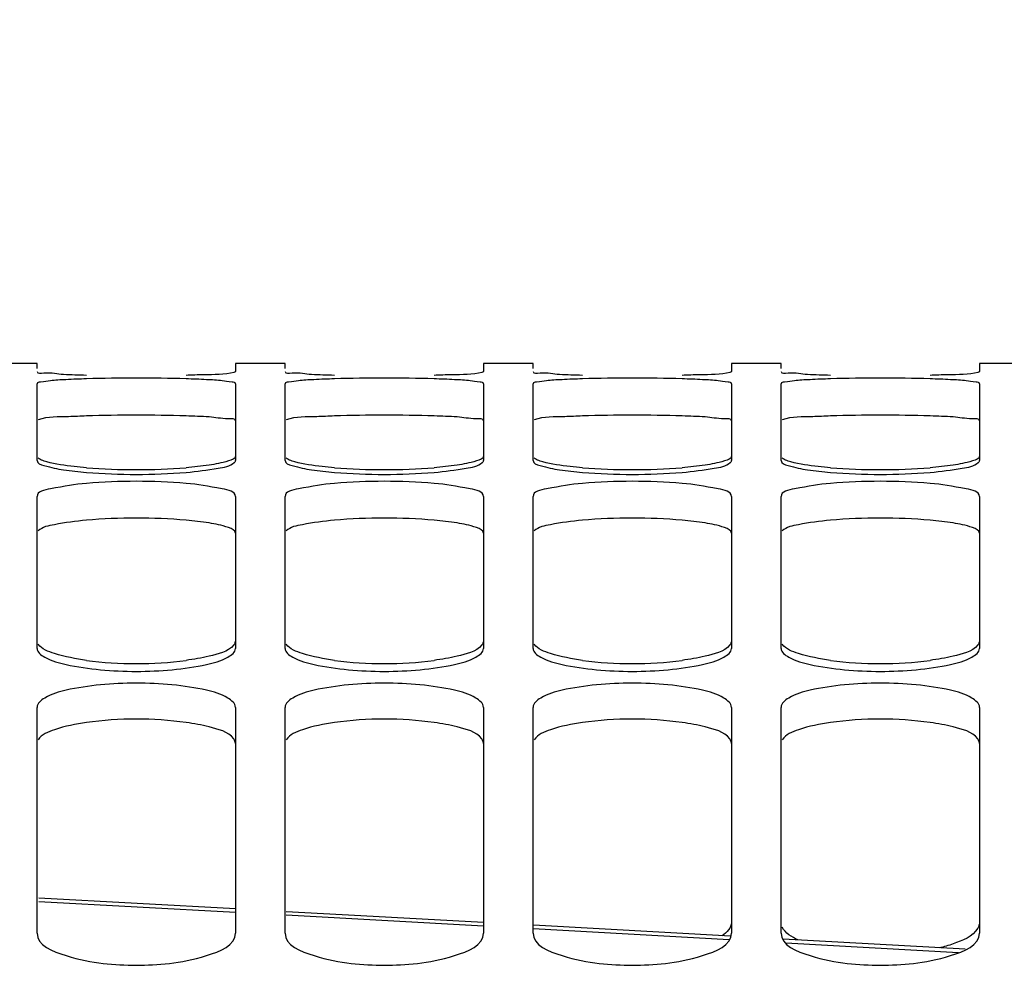
# Model space of a CAD drawing. Units: millimetres. Extents: x 0 to 841, y 0 to 594.
# Drawn here: x 138 to 148, y 471 to 480 of the extents above; entities that cross this region are included whole.
import ezdxf

# ---------------------------------------------------------------- set-up
doc = ezdxf.new("R2010")
doc.units = ezdxf.units.MM
doc.header["$LTSCALE"] = 46.255
doc.layers.get('0').update_dxf_attribs({"linetype": 'CONTINUOUS'})
doc.layers.add('AXE', color=7, linetype='CONTINUOUS')
doc.layers.add('SOLIDES', color=7, linetype='CONTINUOUS')
doc.styles.get("Standard").update_dxf_attribs({"font": 'txt', "width": 0.85})
doc.dimstyles.new('DIMSTYLE_1', dxfattribs={"dimtxt": 3.5, "dimasz": 3.5, "dimexe": 1.5, "dimexo": 1, "dimgap": 0.875, "dimtad": 1, "dimdec": 4, "dimlfac": 4, "dimtxsty": 'STANDARD', "dimblk": '_FILLED', "dimblk1": '_FILLED', "dimblk2": '_FILLED', "dimcen": 0.09, "dimclrt": 5, "dimadec": 0, "dimazin": 0, "dimtp": 0.8, "dimtm": 0.8, "dimtfac": 1, "dimtdec": 4, "dimtofl": 0, "dimtmove": 0, "dimatfit": 3, "dimldrblk": '_FILLED', "dimfxl": 1, "dimtolj": 1, "dimarcsym": 0})
doc.dimstyles.new('DIMSTYLE_2', dxfattribs={"dimtxt": 3.5, "dimasz": 3.5, "dimexe": 1.5, "dimexo": 1, "dimgap": 0.875, "dimtad": 1, "dimdec": 4, "dimlfac": 4, "dimtxsty": 'STANDARD', "dimblk": '_FILLED', "dimblk1": '_FILLED', "dimblk2": '_FILLED', "dimcen": 0.09, "dimclrt": 5, "dimadec": 0, "dimazin": 0, "dimtp": 0.0001, "dimtm": 0.0001, "dimtfac": 1, "dimtdec": 4, "dimtofl": 0, "dimtmove": 0, "dimatfit": 3, "dimldrblk": '_FILLED', "dimfxl": 1, "dimtolj": 1, "dimarcsym": 0})

# ---------------------------------------------------------------- blocks, each defined once
blk = doc.blocks.new('_FILLED')
at = {"color": 0, "linetype": 'BYBLOCK'}
blk.add_solid([(0, 0), (-1, 0.2143), (-1, -0.2143)], dxfattribs=at)
blk = doc.blocks.new('*D0')
at = {"color": 2, "linetype": 'CONTINUOUS'}
for p, q in [((115.452, 532.2212), (115.452, 532.8462)), ((271.702, 532.2212), (271.702, 532.8462)), ((115.452, 476.9813), (115.452, 532.2212)), ((271.702, 368.1857), (271.702, 532.2212)), ((115.452, 531.3462), (193.577, 531.3462)), ((271.702, 531.3462), (193.577, 531.3462))]:
    blk.add_line(p, q, dxfattribs=at)
at = {"color": 2, "linetype": 'CONTINUOUS', "xscale": 3.5, "yscale": 3.5, "zscale": 3.5, "rotation": 180}
blk.add_blockref('_FILLED', (115.452, 531.3462), dxfattribs=at)
at = {"color": 2, "linetype": 'CONTINUOUS', "xscale": 3.5, "yscale": 3.5, "zscale": 3.5}
blk.add_blockref('_FILLED', (271.702, 531.3462), dxfattribs=at)
at = {"color": 5, "linetype": 'CONTINUOUS', "insert": (193.577, 535.7212), "char_height": 3.5, "width": 5.95, "attachment_point": 2, "line_spacing_factor": 0.9}
blk.add_mtext('Xg', dxfattribs=at)
blk = doc.blocks.new('*D4')
at = {"color": 2, "linetype": 'CONTINUOUS'}
for p, q in [((115.452, 476.9813), (115.452, 544.8462)), ((448.202, 437.6559), (448.202, 544.8462)), ((115.452, 543.3462), (281.827, 543.3462)), ((448.202, 543.3462), (281.827, 543.3462))]:
    blk.add_line(p, q, dxfattribs=at)
at = {"color": 2, "linetype": 'CONTINUOUS', "xscale": 3.5, "yscale": 3.5, "zscale": 3.5, "rotation": 180}
blk.add_blockref('_FILLED', (115.452, 543.3462), dxfattribs=at)
at = {"color": 2, "linetype": 'CONTINUOUS', "xscale": 3.5, "yscale": 3.5, "zscale": 3.5}
blk.add_blockref('_FILLED', (448.202, 543.3462), dxfattribs=at)
at = {"color": 5, "linetype": 'CONTINUOUS', "insert": (281.827, 547.7212), "char_height": 3.5, "width": 11.9, "attachment_point": 2, "line_spacing_factor": 0.9}
blk.add_mtext('1331', dxfattribs=at)
blk = doc.blocks.new('*D20')
at = {"color": 2, "linetype": 'CONTINUOUS'}
for p, q in [((115.452, 476.9813), (115.452, 501.6317)), ((197.577, 475.4565), (197.577, 501.6317)), ((115.452, 500.1317), (156.5145, 500.1317)), ((197.577, 500.1317), (156.5145, 500.1317))]:
    blk.add_line(p, q, dxfattribs=at)
at = {"color": 2, "linetype": 'CONTINUOUS', "xscale": 3.5, "yscale": 3.5, "zscale": 3.5, "rotation": 180}
blk.add_blockref('_FILLED', (115.452, 500.1317), dxfattribs=at)
at = {"color": 2, "linetype": 'CONTINUOUS', "xscale": 3.5, "yscale": 3.5, "zscale": 3.5}
blk.add_blockref('_FILLED', (197.577, 500.1317), dxfattribs=at)
at = {"color": 5, "linetype": 'CONTINUOUS', "insert": (156.5145, 504.5067), "char_height": 3.5, "width": 14.875, "attachment_point": 2, "line_spacing_factor": 0.9}
blk.add_mtext('328,5', dxfattribs=at)

msp = doc.modelspace()

# ---------------------------------------------------------------- linework, layer by layer
at = {"layer": 'AXE', "color": 7, "linetype": 'CONTINUOUS'}
for p, q in [((140.452, 471.534291), (138.471214, 471.642586)), ((145.443529, 471.259353), (143.456304, 471.369087)), ((147.80774, 471.127529), (145.973997, 471.229791))]:
    msp.add_line(p, q, dxfattribs=at)
at = {"layer": 'AXE', "color": 9, "linetype": 'CONTINUOUS'}
for p, q in [((138.469523, 471.610227), (140.452002, 471.501422)), ((140.962002, 471.473338), (142.952002, 471.363393)), ((143.454451, 471.335542), (145.427177, 471.225833)), ((146.001104, 471.193808), (147.74162, 471.096393))]:
    msp.add_line(p, q, dxfattribs=at)
at = {"layer": 'AXE', "color": 7, "linetype": 'CONTINUOUS'}
msp.add_lwpolyline([(142.952, 471.396935), (141.716899, 471.465136), (140.963764, 471.506312)], dxfattribs=at)
at = {"layer": 'SOLIDES', "color": 7, "linetype": 'CONTINUOUS'}
for p, q in [((138.452, 477.030936), (137.952, 477.030936)), ((138.452, 476.981975), (138.452, 477.030935)), ((140.952, 477.030936), (140.452, 477.030936)), ((140.452, 477.030935), (140.452, 476.951844)), ((140.952, 476.981975), (140.952, 477.030935)), ((143.452, 477.030936), (142.952, 477.030936)), ((142.952, 477.030935), (142.952, 476.951844)), ((143.452, 476.981975), (143.452, 477.030935)), ((145.952, 477.030936), (145.452, 477.030936)), ((145.452, 477.030935), (145.452, 476.951844)), ((145.952, 476.981975), (145.952, 477.030935)), ((148.452, 477.030936), (147.952, 477.030936)), ((147.952, 477.030935), (147.952, 476.951844)), ((138.452, 476.053081), (138.452, 476.828584)), ((140.452, 476.828584), (140.452, 476.053081)), ((140.952, 476.053081), (140.952, 476.828584)), ((142.952, 476.828584), (142.952, 476.053081)), ((143.452, 476.053081), (143.452, 476.828584)), ((145.452, 476.828584), (145.452, 476.053081)), ((145.952, 476.053081), (145.952, 476.828584)), ((147.952, 476.828584), (147.952, 476.053081)), ((138.452, 474.160451), (138.452, 475.692105)), ((140.452, 475.692105), (140.452, 474.160451)), ((140.952, 474.160451), (140.952, 475.692105)), ((142.952, 475.692105), (142.952, 474.160451)), ((143.452, 474.160451), (143.452, 475.692105)), ((145.452, 475.692105), (145.452, 474.160451)), ((145.952, 474.160451), (145.952, 475.692105)), ((147.952, 475.692105), (147.952, 474.160451)), ((138.452, 471.291149), (138.452, 473.56504)), ((140.452, 473.56504), (140.452, 471.291149)), ((140.952, 471.291149), (140.952, 473.56504)), ((142.952, 473.56504), (142.952, 471.291149)), ((143.452, 471.291149), (143.452, 473.56504)), ((145.452, 473.56504), (145.452, 471.291149)), ((145.952, 471.291149), (145.952, 473.56504)), ((147.952, 473.56504), (147.952, 471.291149))]:
    msp.add_line(p, q, dxfattribs=at)
for centre, radius, start, end in [((139.224313, 487.884767), 10.972481, 267.356808, 268.5675537), ((141.724313, 487.884767), 10.972481, 267.356808, 268.5675537), ((144.224313, 487.884767), 10.972481, 267.356808, 268.5675537), ((146.724313, 487.884767), 10.972481, 267.356808, 268.5675537), ((139.452, 460.415887), 16.469394, 88.2533765, 91.7466235), ((141.952, 460.415887), 16.469394, 88.2533765, 91.7466235), ((144.452, 460.415887), 16.469394, 88.2533765, 91.7466235), ((146.952, 460.415887), 16.469394, 88.2533765, 91.7466235), ((139.452, 482.314589), 6.352567, 265.4677547, 274.5322453), ((139.452, 482.130839), 6.21638, 265.3682491, 274.6317509), ((141.952, 482.314589), 6.352567, 265.4677547, 274.5322453), ((141.952, 482.130839), 6.21638, 265.3682491, 274.6317509), ((144.452, 482.314589), 6.352567, 265.4677547, 274.5322453), ((144.452, 482.130839), 6.21638, 265.3682491, 274.6317509), ((146.952, 482.314589), 6.352567, 265.4677547, 274.5322453), ((146.952, 482.130839), 6.21638, 265.3682491, 274.6317509), ((139.452, 469.926409), 5.918142, 85.1342883, 94.8657117), ((141.952, 469.926409), 5.918142, 85.1342883, 94.8657117), ((144.452, 469.926409), 5.918142, 85.1342883, 94.8657117), ((146.952, 469.926409), 5.918142, 85.1342883, 94.8657117), ((139.452, 477.816588), 3.809927, 262.4289235, 277.5710765), ((141.952, 477.816588), 3.809927, 262.4289235, 277.5710765), ((144.452, 477.816588), 3.809927, 262.4289235, 277.5710765), ((146.952, 477.816588), 3.809927, 262.4289235, 277.5710765)]:
    msp.add_arc(centre, radius, start, end, dxfattribs=at)
at = {"layer": 'SOLIDES', "color": 3, "linetype": 'CONTINUOUS'}
for centre, radius, start, end in [((139.452, 459.993452), 16.517328, 88.2561578, 91.7438422), ((141.952, 459.993452), 16.517328, 88.2561578, 91.7438422), ((144.452, 459.993452), 16.517328, 88.2561578, 91.7438422), ((146.952, 459.993452), 16.517328, 88.2561578, 91.7438422), ((139.452, 469.537998), 5.935594, 85.1422388, 94.8577612), ((141.952, 469.537998), 5.935594, 85.1422388, 94.8577612), ((144.452, 469.537998), 5.935594, 85.1422388, 94.8577612), ((146.952, 469.537998), 5.935594, 85.1422388, 94.8577612), ((139.452, 469.780911), 3.666707, 82.1209589, 97.8790411), ((141.952, 469.780911), 3.666707, 82.1209589, 97.8790411), ((144.452, 469.780911), 3.666707, 82.1209589, 97.8790411), ((146.952, 469.780911), 3.666707, 82.1209589, 97.8790411)]:
    msp.add_arc(centre, radius, start, end, dxfattribs=at)
at = {"layer": 'SOLIDES', "color": 7, "linetype": 'CONTINUOUS'}
for points, knots in [([(138.452, 476.951844), (138.452, 476.928022), (138.594579, 476.952084), (138.652787, 476.927072), (138.718306, 476.92396)], [0, 0, 0, 0, 0.26642248, 1, 1, 1, 1]), ([(139.953981, 476.915715), (140.013658, 476.917286), (140.175232, 476.925512), (140.340307, 476.921139), (140.439891, 476.945937)], [0, 0, 0, 0, 0.36777018, 1, 1, 1, 1]), ([(140.439891, 476.945937), (140.442973, 476.946705), (140.446833, 476.947691), (140.452, 476.950432), (140.452, 476.951844)], [0, 0, 0, 0, 0.69223653, 1, 1, 1, 1]), ([(140.952, 476.951844), (140.952, 476.928022), (141.094579, 476.952084), (141.152787, 476.927072), (141.218306, 476.92396)], [0, 0, 0, 0, 0.26642248, 1, 1, 1, 1]), ([(142.453981, 476.915715), (142.513658, 476.917286), (142.675232, 476.925512), (142.840307, 476.921139), (142.939891, 476.945937)], [0, 0, 0, 0, 0.36777018, 1, 1, 1, 1]), ([(142.939891, 476.945937), (142.942973, 476.946705), (142.946833, 476.947691), (142.952, 476.950432), (142.952, 476.951844)], [0, 0, 0, 0, 0.69223653, 1, 1, 1, 1]), ([(143.452, 476.951844), (143.452, 476.928022), (143.594579, 476.952084), (143.652787, 476.927072), (143.718306, 476.92396)], [0, 0, 0, 0, 0.26642248, 1, 1, 1, 1]), ([(144.953981, 476.915715), (145.013658, 476.917286), (145.175232, 476.925512), (145.340307, 476.921139), (145.439891, 476.945937)], [0, 0, 0, 0, 0.36777018, 1, 1, 1, 1]), ([(145.439891, 476.945937), (145.442973, 476.946705), (145.446833, 476.947691), (145.452, 476.950432), (145.452, 476.951844)], [0, 0, 0, 0, 0.69223653, 1, 1, 1, 1]), ([(145.952, 476.951844), (145.952, 476.928022), (146.094579, 476.952084), (146.152787, 476.927072), (146.218306, 476.92396)], [0, 0, 0, 0, 0.26642248, 1, 1, 1, 1]), ([(147.453981, 476.915715), (147.513658, 476.917286), (147.675232, 476.925512), (147.840307, 476.921139), (147.939891, 476.945937)], [0, 0, 0, 0, 0.36777018, 1, 1, 1, 1]), ([(147.939891, 476.945937), (147.942973, 476.946705), (147.946833, 476.947691), (147.952, 476.950432), (147.952, 476.951844)], [0, 0, 0, 0, 0.69223653, 1, 1, 1, 1]), ([(138.95002, 476.87763), (138.881163, 476.87553), (138.763098, 476.869952), (138.597772, 476.862566), (138.519566, 476.845616), (138.452, 476.841234), (138.452, 476.828584)], [0, 0, 0, 0, 0.41104112, 0.72472499, 0.92451846, 1, 1, 1, 1]), ([(140.452, 476.828584), (140.452, 476.841234), (140.384434, 476.845616), (140.306228, 476.862566), (140.140903, 476.869952), (140.022838, 476.87553), (139.953981, 476.87763)], [0, 0, 0, 0, 0.07548154, 0.27527501, 0.58895888, 1, 1, 1, 1]), ([(141.45002, 476.87763), (141.381163, 476.87553), (141.263098, 476.869952), (141.097772, 476.862566), (141.019566, 476.845616), (140.952, 476.841234), (140.952, 476.828584)], [0, 0, 0, 0, 0.41104112, 0.72472499, 0.92451846, 1, 1, 1, 1]), ([(142.952, 476.828584), (142.952, 476.841234), (142.884434, 476.845616), (142.806228, 476.862566), (142.640903, 476.869952), (142.522838, 476.87553), (142.453981, 476.87763)], [0, 0, 0, 0, 0.07548154, 0.27527501, 0.58895888, 1, 1, 1, 1]), ([(143.95002, 476.87763), (143.881163, 476.87553), (143.763098, 476.869952), (143.597772, 476.862566), (143.519566, 476.845616), (143.452, 476.841234), (143.452, 476.828584)], [0, 0, 0, 0, 0.41104112, 0.72472499, 0.92451846, 1, 1, 1, 1]), ([(145.452, 476.828584), (145.452, 476.841234), (145.384434, 476.845616), (145.306228, 476.862566), (145.140903, 476.869952), (145.022838, 476.87553), (144.953981, 476.87763)], [0, 0, 0, 0, 0.07548154, 0.27527501, 0.58895888, 1, 1, 1, 1]), ([(146.45002, 476.87763), (146.381163, 476.87553), (146.263098, 476.869952), (146.097772, 476.862566), (146.019566, 476.845616), (145.952, 476.841234), (145.952, 476.828584)], [0, 0, 0, 0, 0.41104112, 0.72472499, 0.92451846, 1, 1, 1, 1]), ([(147.952, 476.828584), (147.952, 476.841234), (147.884434, 476.845616), (147.806228, 476.862566), (147.640903, 476.869952), (147.522838, 476.87553), (147.453981, 476.87763)], [0, 0, 0, 0, 0.07548154, 0.27527501, 0.58895888, 1, 1, 1, 1]), ([(138.452, 476.053081), (138.452, 476.024567), (138.576559, 475.986691), (138.652035, 475.970515), (138.718306, 475.96054)], [0, 0, 0, 0, 0.29847895, 1, 1, 1, 1]), ([(138.550451, 476.040714), (138.532441, 476.045787), (138.502622, 476.055435), (138.473896, 476.069495), (138.46411, 476.077618)], [0, 0, 0, 0, 0.59533378, 1, 1, 1, 1]), ([(138.95002, 475.981886), (138.908717, 475.985166), (138.774757, 475.997865), (138.640233, 476.01542), (138.550451, 476.040714)], [0, 0, 0, 0, 0.30756993, 1, 1, 1, 1]), ([(139.953981, 475.93476), (140.062302, 475.94355), (140.221349, 475.967274), (140.396197, 475.995553), (140.439891, 476.03266)], [0, 0, 0, 0, 0.65467293, 1, 1, 1, 1]), ([(140.452, 476.097573), (140.452, 476.069271), (140.326742, 476.033003), (140.25193, 476.016856), (140.185695, 476.007105)], [0, 0, 0, 0, 0.29713457, 1, 1, 1, 1]), ([(140.439891, 476.03266), (140.443357, 476.035604), (140.44917, 476.041444), (140.452, 476.049527), (140.452, 476.053081)], [0, 0, 0, 0, 0.56136416, 1, 1, 1, 1]), ([(140.952, 476.053081), (140.952, 476.024567), (141.076559, 475.986691), (141.152035, 475.970515), (141.218306, 475.96054)], [0, 0, 0, 0, 0.29847895, 1, 1, 1, 1]), ([(141.050451, 476.040714), (141.032441, 476.045787), (141.002622, 476.055435), (140.973896, 476.069495), (140.96411, 476.077618)], [0, 0, 0, 0, 0.59533378, 1, 1, 1, 1]), ([(141.45002, 475.981886), (141.408717, 475.985166), (141.274757, 475.997865), (141.140233, 476.01542), (141.050451, 476.040714)], [0, 0, 0, 0, 0.30756993, 1, 1, 1, 1]), ([(142.453981, 475.93476), (142.562302, 475.94355), (142.721349, 475.967274), (142.896197, 475.995553), (142.939891, 476.03266)], [0, 0, 0, 0, 0.65467293, 1, 1, 1, 1]), ([(142.952, 476.097573), (142.952, 476.069271), (142.826742, 476.033003), (142.75193, 476.016856), (142.685695, 476.007105)], [0, 0, 0, 0, 0.29713457, 1, 1, 1, 1]), ([(142.939891, 476.03266), (142.943357, 476.035604), (142.94917, 476.041444), (142.952, 476.049527), (142.952, 476.053081)], [0, 0, 0, 0, 0.56136416, 1, 1, 1, 1]), ([(143.452, 476.053081), (143.452, 476.024567), (143.576559, 475.986691), (143.652035, 475.970515), (143.718306, 475.96054)], [0, 0, 0, 0, 0.29847895, 1, 1, 1, 1]), ([(143.550451, 476.040714), (143.532441, 476.045787), (143.502622, 476.055435), (143.473896, 476.069495), (143.46411, 476.077618)], [0, 0, 0, 0, 0.59533378, 1, 1, 1, 1]), ([(143.95002, 475.981886), (143.908717, 475.985166), (143.774757, 475.997865), (143.640233, 476.01542), (143.550451, 476.040714)], [0, 0, 0, 0, 0.30756993, 1, 1, 1, 1]), ([(144.953981, 475.93476), (145.062302, 475.94355), (145.221349, 475.967274), (145.396197, 475.995553), (145.439891, 476.03266)], [0, 0, 0, 0, 0.65467293, 1, 1, 1, 1]), ([(145.452, 476.097573), (145.452, 476.069271), (145.326742, 476.033003), (145.25193, 476.016856), (145.185695, 476.007105)], [0, 0, 0, 0, 0.29713457, 1, 1, 1, 1]), ([(145.439891, 476.03266), (145.443357, 476.035604), (145.44917, 476.041444), (145.452, 476.049527), (145.452, 476.053081)], [0, 0, 0, 0, 0.56136416, 1, 1, 1, 1]), ([(145.952, 476.053081), (145.952, 476.024567), (146.076559, 475.986691), (146.152035, 475.970515), (146.218306, 475.96054)], [0, 0, 0, 0, 0.29847895, 1, 1, 1, 1]), ([(146.050451, 476.040714), (146.032441, 476.045787), (146.002622, 476.055435), (145.973896, 476.069495), (145.96411, 476.077618)], [0, 0, 0, 0, 0.59533378, 1, 1, 1, 1]), ([(146.45002, 475.981886), (146.408717, 475.985166), (146.274757, 475.997865), (146.140233, 476.01542), (146.050451, 476.040714)], [0, 0, 0, 0, 0.30756993, 1, 1, 1, 1]), ([(147.453981, 475.93476), (147.562302, 475.94355), (147.721349, 475.967274), (147.896197, 475.995553), (147.939891, 476.03266)], [0, 0, 0, 0, 0.65467293, 1, 1, 1, 1]), ([(147.952, 476.097573), (147.952, 476.069271), (147.826742, 476.033003), (147.75193, 476.016856), (147.685695, 476.007105)], [0, 0, 0, 0, 0.29713457, 1, 1, 1, 1]), ([(147.939891, 476.03266), (147.943357, 476.035604), (147.94917, 476.041444), (147.952, 476.049527), (147.952, 476.053081)], [0, 0, 0, 0, 0.56136416, 1, 1, 1, 1]), ([(138.95002, 475.823224), (138.827839, 475.812804), (138.695314, 475.78904), (138.452, 475.7436), (138.452, 475.692105)], [0, 0, 0, 0, 0.70425388, 1, 1, 1, 1]), ([(140.452, 475.692105), (140.452, 475.7436), (140.208687, 475.78904), (140.076162, 475.812804), (139.953981, 475.823224)], [0, 0, 0, 0, 0.29574612, 1, 1, 1, 1]), ([(141.45002, 475.823224), (141.327839, 475.812804), (141.195314, 475.78904), (140.952, 475.7436), (140.952, 475.692105)], [0, 0, 0, 0, 0.70425388, 1, 1, 1, 1]), ([(142.952, 475.692105), (142.952, 475.7436), (142.708687, 475.78904), (142.576162, 475.812804), (142.453981, 475.823224)], [0, 0, 0, 0, 0.29574612, 1, 1, 1, 1]), ([(143.95002, 475.823224), (143.827839, 475.812804), (143.695314, 475.78904), (143.452, 475.7436), (143.452, 475.692105)], [0, 0, 0, 0, 0.70425388, 1, 1, 1, 1]), ([(145.452, 475.692105), (145.452, 475.7436), (145.208687, 475.78904), (145.076162, 475.812804), (144.953981, 475.823224)], [0, 0, 0, 0, 0.29574612, 1, 1, 1, 1]), ([(146.45002, 475.823224), (146.327839, 475.812804), (146.195314, 475.78904), (145.952, 475.7436), (145.952, 475.692105)], [0, 0, 0, 0, 0.70425388, 1, 1, 1, 1]), ([(147.952, 475.692105), (147.952, 475.7436), (147.708687, 475.78904), (147.576162, 475.812804), (147.453981, 475.823224)], [0, 0, 0, 0, 0.29574612, 1, 1, 1, 1]), ([(140.452, 474.236725), (140.452, 474.221579), (140.393644, 474.122673), (140.273903, 474.104364), (140.185695, 474.082404)], [0, 0, 0, 0, 0.14282476, 1, 1, 1, 1]), ([(142.952, 474.236725), (142.952, 474.221579), (142.893644, 474.122673), (142.773903, 474.104364), (142.685695, 474.082404)], [0, 0, 0, 0, 0.14282476, 1, 1, 1, 1]), ([(145.452, 474.236725), (145.452, 474.221579), (145.393644, 474.122673), (145.273903, 474.104364), (145.185695, 474.082404)], [0, 0, 0, 0, 0.14282476, 1, 1, 1, 1]), ([(147.952, 474.236725), (147.952, 474.221579), (147.893644, 474.122673), (147.773903, 474.104364), (147.685695, 474.082404)], [0, 0, 0, 0, 0.14282476, 1, 1, 1, 1]), ([(138.452, 474.160451), (138.452, 474.121542), (138.567921, 474.040558), (138.889937, 473.956444), (139.452, 473.908091), (140.014064, 473.956444), (140.33608, 474.040558), (140.452, 474.121542), (140.452, 474.160451)], [0, 0, 0, 0, 0.05528788, 0.16349612, 0.5, 0.83650388, 0.94471212, 1, 1, 1, 1]), ([(138.95002, 474.039875), (138.840777, 474.05446), (138.677587, 474.087069), (138.500054, 474.15129), (138.46411, 474.202433)], [0, 0, 0, 0, 0.63808393, 1, 1, 1, 1]), ([(140.952, 474.160451), (140.952, 474.121542), (141.067921, 474.040558), (141.389937, 473.956444), (141.952, 473.908091), (142.514064, 473.956444), (142.83608, 474.040558), (142.952, 474.121542), (142.952, 474.160451)], [0, 0, 0, 0, 0.05528788, 0.16349612, 0.5, 0.83650388, 0.94471212, 1, 1, 1, 1]), ([(141.45002, 474.039875), (141.340777, 474.05446), (141.177587, 474.087069), (141.000054, 474.15129), (140.96411, 474.202433)], [0, 0, 0, 0, 0.63808393, 1, 1, 1, 1]), ([(143.452, 474.160451), (143.452, 474.121542), (143.567921, 474.040558), (143.889937, 473.956444), (144.452, 473.908091), (145.014064, 473.956444), (145.33608, 474.040558), (145.452, 474.121542), (145.452, 474.160451)], [0, 0, 0, 0, 0.05528788, 0.16349612, 0.5, 0.83650388, 0.94471212, 1, 1, 1, 1]), ([(143.95002, 474.039875), (143.840777, 474.05446), (143.677587, 474.087069), (143.500054, 474.15129), (143.46411, 474.202433)], [0, 0, 0, 0, 0.63808393, 1, 1, 1, 1]), ([(145.952, 474.160451), (145.952, 474.121542), (146.067921, 474.040558), (146.389937, 473.956444), (146.952, 473.908091), (147.514064, 473.956444), (147.83608, 474.040558), (147.952, 474.121542), (147.952, 474.160451)], [0, 0, 0, 0, 0.05528788, 0.16349612, 0.5, 0.83650388, 0.94471212, 1, 1, 1, 1]), ([(146.45002, 474.039875), (146.340777, 474.05446), (146.177587, 474.087069), (146.000054, 474.15129), (145.96411, 474.202433)], [0, 0, 0, 0, 0.63808393, 1, 1, 1, 1]), ([(140.452, 473.56504), (140.452, 473.605747), (140.340197, 473.693625), (140.012678, 473.782104), (139.452, 473.830787), (138.891323, 473.782104), (138.563804, 473.693625), (138.452, 473.605747), (138.452, 473.56504)], [0, 0, 0, 0, 0.05746305, 0.16561565, 0.5, 0.83438435, 0.94253695, 1, 1, 1, 1]), ([(142.952, 473.56504), (142.952, 473.605747), (142.840197, 473.693625), (142.512678, 473.782104), (141.952, 473.830787), (141.391323, 473.782104), (141.063804, 473.693625), (140.952, 473.605747), (140.952, 473.56504)], [0, 0, 0, 0, 0.05746305, 0.16561565, 0.5, 0.83438435, 0.94253695, 1, 1, 1, 1]), ([(145.452, 473.56504), (145.452, 473.605747), (145.340197, 473.693625), (145.012678, 473.782104), (144.452, 473.830787), (143.891323, 473.782104), (143.563804, 473.693625), (143.452, 473.605747), (143.452, 473.56504)], [0, 0, 0, 0, 0.05746305, 0.16561565, 0.5, 0.83438435, 0.94253695, 1, 1, 1, 1]), ([(147.952, 473.56504), (147.952, 473.605747), (147.840197, 473.693625), (147.512678, 473.782104), (146.952, 473.830787), (146.391323, 473.782104), (146.063804, 473.693625), (145.952, 473.605747), (145.952, 473.56504)], [0, 0, 0, 0, 0.05746305, 0.16561565, 0.5, 0.83438435, 0.94253695, 1, 1, 1, 1]), ([(147.952, 471.398512), (147.952, 471.378016), (147.907447, 471.261092), (147.77835, 471.214024), (147.685695, 471.181741)], [0, 0, 0, 0, 0.17279771, 1, 1, 1, 1]), ([(138.452, 471.291149), (138.452, 471.167478), (138.899691, 470.988197), (139.452, 470.954417), (140.00431, 470.988197), (140.452, 471.167478), (140.452, 471.291149)], [0, 0, 0, 0, 0.1710439, 0.5, 0.8289561, 1, 1, 1, 1]), ([(140.952, 471.291149), (140.952, 471.167478), (141.399691, 470.988197), (141.952, 470.954417), (142.50431, 470.988197), (142.952, 471.167478), (142.952, 471.291149)], [0, 0, 0, 0, 0.1710439, 0.5, 0.8289561, 1, 1, 1, 1]), ([(143.452, 471.291149), (143.452, 471.167478), (143.899691, 470.988197), (144.452, 470.954417), (145.00431, 470.988197), (145.452, 471.167478), (145.452, 471.291149)], [0, 0, 0, 0, 0.1710439, 0.5, 0.8289561, 1, 1, 1, 1]), ([(145.952, 471.291149), (145.952, 471.167478), (146.399691, 470.988197), (146.952, 470.954417), (147.50431, 470.988197), (147.952, 471.167478), (147.952, 471.291149)], [0, 0, 0, 0, 0.1710439, 0.5, 0.8289561, 1, 1, 1, 1])]:
    msp.add_open_spline(points, degree=3, knots=knots, dxfattribs=at)
at = {"layer": 'SOLIDES', "color": 3, "linetype": 'CONTINUOUS'}
for points, knots in [([(138.94936, 476.503131), (138.889739, 476.501315), (138.728919, 476.490702), (138.560348, 476.499203), (138.464061, 476.463352)], [0, 0, 0, 0, 0.36731248, 1, 1, 1, 1]), ([(141.44936, 476.503131), (141.389739, 476.501315), (141.228919, 476.490702), (141.060348, 476.499203), (140.964061, 476.463352)], [0, 0, 0, 0, 0.36731248, 1, 1, 1, 1]), ([(143.94936, 476.503131), (143.889739, 476.501315), (143.728919, 476.490702), (143.560348, 476.499203), (143.464061, 476.463352)], [0, 0, 0, 0, 0.36731248, 1, 1, 1, 1]), ([(146.44936, 476.503131), (146.389739, 476.501315), (146.228919, 476.490702), (146.060348, 476.499203), (145.964061, 476.463352)], [0, 0, 0, 0, 0.36731248, 1, 1, 1, 1]), ([(140.452, 476.454271), (140.452, 476.478613), (140.312363, 476.469119), (140.251729, 476.489342), (140.186285, 476.493218)], [0, 0, 0, 0, 0.27075743, 1, 1, 1, 1]), ([(142.952, 476.454271), (142.952, 476.478613), (142.812363, 476.469119), (142.751729, 476.489342), (142.686285, 476.493218)], [0, 0, 0, 0, 0.27075743, 1, 1, 1, 1]), ([(145.452, 476.454271), (145.452, 476.478613), (145.312363, 476.469119), (145.251729, 476.489342), (145.186285, 476.493218)], [0, 0, 0, 0, 0.27075743, 1, 1, 1, 1]), ([(147.952, 476.454271), (147.952, 476.478613), (147.812363, 476.469119), (147.751729, 476.489342), (147.686285, 476.493218)], [0, 0, 0, 0, 0.27075743, 1, 1, 1, 1]), ([(138.94936, 475.452271), (138.841066, 475.443051), (138.682292, 475.418792), (138.50566, 475.385516), (138.464061, 475.345141)], [0, 0, 0, 0, 0.65215605, 1, 1, 1, 1]), ([(140.452, 475.321654), (140.452, 475.351461), (140.332241, 475.39876), (140.252598, 475.414132), (140.186285, 475.424874)], [0, 0, 0, 0, 0.30733842, 1, 1, 1, 1]), ([(141.44936, 475.452271), (141.341066, 475.443051), (141.182292, 475.418792), (141.00566, 475.385516), (140.964061, 475.345141)], [0, 0, 0, 0, 0.65215605, 1, 1, 1, 1]), ([(142.952, 475.321654), (142.952, 475.351461), (142.832241, 475.39876), (142.752598, 475.414132), (142.686285, 475.424874)], [0, 0, 0, 0, 0.30733842, 1, 1, 1, 1]), ([(143.94936, 475.452271), (143.841066, 475.443051), (143.682292, 475.418792), (143.50566, 475.385516), (143.464061, 475.345141)], [0, 0, 0, 0, 0.65215605, 1, 1, 1, 1]), ([(145.452, 475.321654), (145.452, 475.351461), (145.332241, 475.39876), (145.252598, 475.414132), (145.186285, 475.424874)], [0, 0, 0, 0, 0.30733842, 1, 1, 1, 1]), ([(146.44936, 475.452271), (146.341066, 475.443051), (146.182292, 475.418792), (146.00566, 475.385516), (145.964061, 475.345141)], [0, 0, 0, 0, 0.65215605, 1, 1, 1, 1]), ([(147.952, 475.321654), (147.952, 475.351461), (147.832241, 475.39876), (147.752598, 475.414132), (147.686285, 475.424874)], [0, 0, 0, 0, 0.30733842, 1, 1, 1, 1]), ([(138.94936, 473.413004), (138.840057, 473.397804), (138.675568, 473.364563), (138.498432, 473.293113), (138.464061, 473.239495)], [0, 0, 0, 0, 0.63406295, 1, 1, 1, 1]), ([(140.452, 473.201815), (140.452, 473.218222), (140.398242, 473.321457), (140.275144, 473.344976), (140.186285, 473.36837)], [0, 0, 0, 0, 0.15150041, 1, 1, 1, 1]), ([(141.44936, 473.413004), (141.340057, 473.397804), (141.175568, 473.364563), (140.998432, 473.293113), (140.964061, 473.239495)], [0, 0, 0, 0, 0.63406295, 1, 1, 1, 1]), ([(142.952, 473.201815), (142.952, 473.218222), (142.898242, 473.321457), (142.775144, 473.344976), (142.686285, 473.36837)], [0, 0, 0, 0, 0.15150041, 1, 1, 1, 1]), ([(143.94936, 473.413004), (143.840057, 473.397804), (143.675568, 473.364563), (143.498432, 473.293113), (143.464061, 473.239495)], [0, 0, 0, 0, 0.63406295, 1, 1, 1, 1]), ([(145.452, 473.201815), (145.452, 473.218222), (145.398242, 473.321457), (145.275144, 473.344976), (145.186285, 473.36837)], [0, 0, 0, 0, 0.15150041, 1, 1, 1, 1]), ([(146.44936, 473.413004), (146.340057, 473.397804), (146.175568, 473.364563), (145.998432, 473.293113), (145.964061, 473.239495)], [0, 0, 0, 0, 0.63406295, 1, 1, 1, 1]), ([(147.952, 473.201815), (147.952, 473.218222), (147.898242, 473.321457), (147.775144, 473.344976), (147.686285, 473.36837)], [0, 0, 0, 0, 0.15150041, 1, 1, 1, 1])]:
    msp.add_open_spline(points, degree=3, knots=knots, dxfattribs=at)
for points in [[(140.186285, 476.493218), (140.109135, 476.497786), (140.03189, 476.500778), (139.954641, 476.503131)], [(142.686285, 476.493218), (142.609135, 476.497786), (142.53189, 476.500778), (142.454641, 476.503131)], [(145.186285, 476.493218), (145.109135, 476.497786), (145.03189, 476.500778), (144.954641, 476.503131)], [(147.686285, 476.493218), (147.609135, 476.497786), (147.53189, 476.500778), (147.454641, 476.503131)], [(140.186285, 475.424874), (140.109532, 475.437306), (140.032113, 475.445675), (139.954641, 475.452271)], [(142.686285, 475.424874), (142.609532, 475.437306), (142.532113, 475.445675), (142.454641, 475.452271)], [(145.186285, 475.424874), (145.109532, 475.437306), (145.032113, 475.445675), (144.954641, 475.452271)], [(147.686285, 475.424874), (147.609532, 475.437306), (147.532113, 475.445675), (147.454641, 475.452271)], [(140.186285, 473.36837), (140.110241, 473.388391), (140.032526, 473.402173), (139.954641, 473.413004)], [(142.686285, 473.36837), (142.610241, 473.388391), (142.532526, 473.402173), (142.454641, 473.413004)], [(145.186285, 473.36837), (145.110241, 473.388391), (145.032526, 473.402173), (144.954641, 473.413004)], [(147.686285, 473.36837), (147.610241, 473.388391), (147.532526, 473.402173), (147.454641, 473.413004)]]:
    msp.add_open_spline(points, degree=3, dxfattribs=at)
at = {"layer": 'SOLIDES', "color": 7, "linetype": 'CONTINUOUS'}
for points in [[(140.185695, 476.007105), (140.10883, 475.995788), (140.031431, 475.988035), (139.953981, 475.981886)], [(142.685695, 476.007105), (142.60883, 475.995788), (142.531431, 475.988035), (142.453981, 475.981886)], [(145.185695, 476.007105), (145.10883, 475.995788), (145.031431, 475.988035), (144.953981, 475.981886)], [(147.685695, 476.007105), (147.60883, 475.995788), (147.531431, 475.988035), (147.453981, 475.981886)], [(138.718306, 475.96054), (138.795154, 475.948972), (138.87256, 475.941046), (138.95002, 475.93476)], [(141.218306, 475.96054), (141.295154, 475.948972), (141.37256, 475.941046), (141.45002, 475.93476)], [(143.718306, 475.96054), (143.795154, 475.948972), (143.87256, 475.941046), (143.95002, 475.93476)], [(146.218306, 475.96054), (146.295154, 475.948972), (146.37256, 475.941046), (146.45002, 475.93476)], [(140.185695, 474.082404), (140.109493, 474.063433), (140.031819, 474.050267), (139.953981, 474.039875)], [(142.685695, 474.082404), (142.609493, 474.063433), (142.531819, 474.050267), (142.453981, 474.039875)], [(145.185695, 474.082404), (145.109493, 474.063433), (145.031819, 474.050267), (144.953981, 474.039875)], [(147.685695, 474.082404), (147.609493, 474.063433), (147.531819, 474.050267), (147.453981, 474.039875)], [(145.452, 471.398512), (145.452, 471.343648), (145.402315, 471.2951), (145.357089, 471.264039)], [(146.121967, 471.221162), (146.060758, 471.250694), (145.994469, 471.289392), (145.96411, 471.350195)], [(147.685695, 471.181741), (147.639984, 471.165814), (147.593224, 471.152802), (147.546116, 471.14167)]]:
    msp.add_open_spline(points, degree=3, dxfattribs=at)

# ---------------------------------------------------------------- dimensions: what is measured, and where the dimension line sits
at = {"color": 2, "linetype": 'CONTINUOUS'}
dim = msp.add_linear_dim(base=(448.202, 543.346225), p1=(115.452, 475.981337), p2=(448.202, 436.655936), dimstyle='DIMSTYLE_2', dxfattribs=at)
dim.commit()
dim.dimension.update_dxf_attribs({"geometry": '*D4', "text_midpoint": (281.82701, 543.346225), "dimtype": 160})
dim = msp.add_linear_dim(base=(115.452, 531.346225), p1=(271.702, 367.185668), p2=(115.452, 475.981337), angle=180, text='Xg', dimstyle='DIMSTYLE_1', dxfattribs=at)
dim.commit()
dim.dimension.update_dxf_attribs({"geometry": '*D0', "text_midpoint": (193.576998, 531.346225), "dimtype": 160})
dim = msp.add_linear_dim(base=(115.452, 500.131737), p1=(197.577, 474.45647), p2=(115.452, 475.981337), angle=180, dimstyle='DIMSTYLE_2', dxfattribs=at)
dim.commit()
dim.dimension.update_dxf_attribs({"geometry": '*D20', "text_midpoint": (156.607466, 500.131737), "dimtype": 160})

doc.saveas('drawing.dxf')
